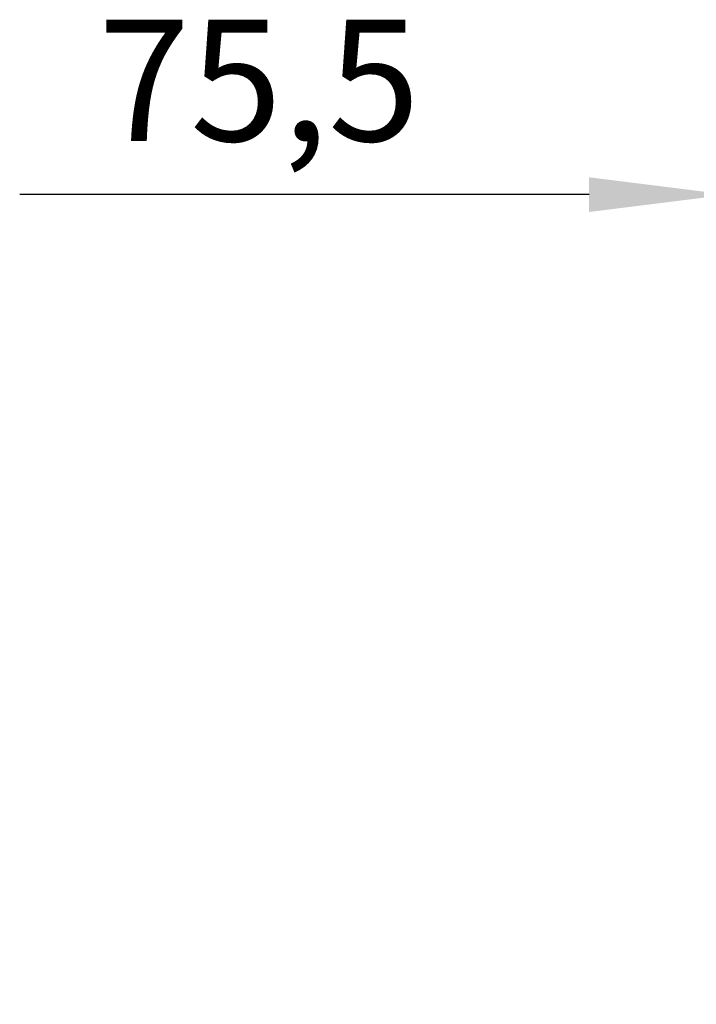
# Model space of a CAD drawing. Units: millimetres. Extents: x 0 to 420, y 0 to 297.
# Drawn here: x 103 to 123, y 75 to 104 of the extents above; entities that cross this region are included whole.
import ezdxf

# ---------------------------------------------------------------- set-up
doc = ezdxf.new("R2010")
doc.units = ezdxf.units.MM
doc.header["$LTSCALE"] = 23.1
doc.header["$PDMODE"] = 3
doc.header["$PDSIZE"] = 1
doc.layers.get('0').update_dxf_attribs({"linetype": 'CONTINUOUS'})
doc.layers.get('Defpoints').update_dxf_attribs({"linetype": 'CONTINUOUS'})
doc.styles.get("Standard").update_dxf_attribs({"font": 'gost.ttf'})
doc.dimstyles.new('DIMSTYLE_2', dxfattribs={"dimtxt": 3.5, "dimasz": 4, "dimexe": 0.5, "dimexo": 0, "dimgap": 0.875, "dimtad": 1, "dimdec": 3, "dimlfac": 10, "dimtxsty": 'STANDARD', "dimblk": '_FILLED', "dimblk1": '_FILLED', "dimblk2": '_FILLED', "dimcen": 0.09, "dimadec": 0, "dimazin": 0, "dimtp": 0.3, "dimtm": 0.3, "dimtfac": 1, "dimtdec": 3, "dimtofl": 0, "dimtmove": 0, "dimatfit": 3, "dimldrblk": '_FILLED', "dimfxl": 1, "dimtolj": 1, "dimarcsym": 0})

# ---------------------------------------------------------------- blocks, each defined once
blk = doc.blocks.new('_FILLED')
at = {"color": 0, "linetype": 'ByBlock'}
blk.add_solid([(0, 0), (-1, 0.125), (-1, -0.125)], dxfattribs=at)
blk = doc.blocks.new('*D17')
at = {"color": 0, "linetype": 'Continuous', "lineweight": -2}
for p, q in [((123.599, 92.559), (123.599, 99.242)), ((131.149, 74.084), (131.149, 99.242)), ((119.599, 98.742), (103.182, 98.742)), ((135.149, 98.742), (139.149, 98.742))]:
    blk.add_line(p, q, dxfattribs=at)
at = {"layer": 'Defpoints', "color": 0, "linetype": 'Continuous'}
for p in [(123.599, 98.742), (123.599, 92.559), (131.149, 74.084)]:
    blk.add_point(p, dxfattribs=at)
at = {"color": 0, "linetype": 'Continuous', "lineweight": -2, "xscale": 4, "yscale": 4, "zscale": 4}
blk.add_blockref('_FILLED', (123.599, 98.742), dxfattribs=at)
at = {"color": 0, "linetype": 'Continuous', "lineweight": -2, "xscale": 4, "yscale": 4, "zscale": 4, "rotation": 180}
blk.add_blockref('_FILLED', (131.149, 98.742), dxfattribs=at)
at = {"color": 0, "linetype": 'Continuous', "insert": (114.724, 103.784), "char_height": 3.5, "attachment_point": 3}
blk.add_mtext('\\A1;75,5', dxfattribs=at)

msp = doc.modelspace()

# ---------------------------------------------------------------- dimensions: what is measured, and where the dimension line sits
at = {"color": 7, "linetype": 'Continuous'}
dim = msp.add_linear_dim(base=(123.59886, 98.74228), p1=(131.14886, 74.08427), p2=(123.59886, 92.55927), angle=180, dimstyle='DIMSTYLE_2', dxfattribs=at)
dim.commit()
dim.dimension.update_dxf_attribs({"geometry": '*D17', "text_midpoint": (109.39053, 98.74228), "dimtype": 160})

doc.saveas('drawing.dxf')
